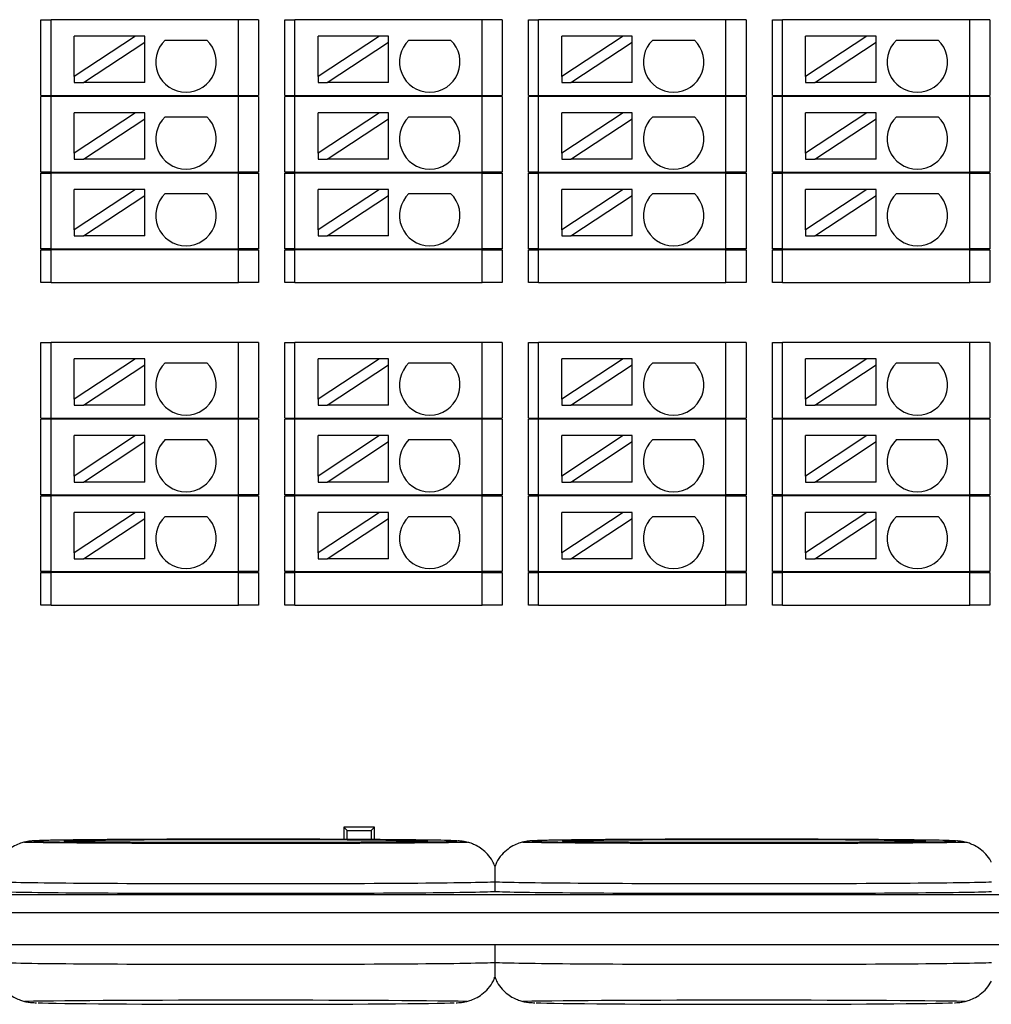
# Model space of a CAD drawing. Units: millimetres. Extents: x 1977 to 3691, y 3630 to 4287.
# Drawn here: x 3078 to 3126, y 3818 to 3867 of the extents above; entities that cross this region are included whole.
import ezdxf

# ---------------------------------------------------------------- set-up
doc = ezdxf.new("R2010")
doc.units = ezdxf.units.MM
doc.layers.add('DWG', color=7, linetype='Continuous', lineweight=30)

msp = doc.modelspace()

# ---------------------------------------------------------------- linework, layer by layer
at = {"layer": 'DWG'}
for p, q in [((3078.561, 3867.031), (3079.061, 3867.031)), ((3078.561, 3863.281), (3078.561, 3867.031)), ((3088.345, 3867.031), (3079.061, 3867.031)), ((3079.061, 3863.281), (3079.061, 3867.031)), ((3089.345, 3867.031), (3088.345, 3867.031)), ((3088.345, 3863.281), (3088.345, 3867.031)), ((3089.345, 3867.031), (3089.345, 3863.281)), ((3090.645, 3863.281), (3090.645, 3867.031)), ((3090.645, 3867.031), (3091.145, 3867.031)), ((3100.428, 3867.031), (3091.145, 3867.031)), ((3091.145, 3863.281), (3091.145, 3867.031)), ((3101.428, 3867.031), (3100.428, 3867.031)), ((3100.428, 3863.281), (3100.428, 3867.031)), ((3101.428, 3867.031), (3101.428, 3863.281)), ((3102.728, 3863.281), (3102.728, 3867.031)), ((3102.728, 3867.031), (3103.228, 3867.031)), ((3112.512, 3867.031), (3103.228, 3867.031)), ((3103.228, 3863.281), (3103.228, 3867.031)), ((3113.512, 3867.031), (3112.512, 3867.031)), ((3112.512, 3863.281), (3112.512, 3867.031)), ((3113.512, 3867.031), (3113.512, 3863.281)), ((3114.812, 3863.281), (3114.812, 3867.031)), ((3114.812, 3867.031), (3115.312, 3867.031)), ((3124.595, 3867.031), (3115.312, 3867.031)), ((3115.312, 3863.281), (3115.312, 3867.031)), ((3125.595, 3867.031), (3124.595, 3867.031)), ((3124.595, 3863.281), (3124.595, 3867.031)), ((3125.595, 3867.031), (3125.595, 3863.281)), ((3083.249, 3866.22), (3080.209, 3864.219)), ((3083.249, 3866.22), (3080.209, 3866.22)), ((3080.209, 3864.219), (3080.209, 3866.22)), ((3080.663, 3863.92), (3083.703, 3865.921)), ((3083.703, 3866.22), (3083.249, 3866.22)), ((3083.703, 3865.921), (3083.703, 3866.22)), ((3083.703, 3863.92), (3083.703, 3865.921)), ((3084.716, 3866.021), (3086.782, 3866.021)), ((3095.332, 3866.22), (3092.292, 3864.219)), ((3095.332, 3866.22), (3092.292, 3866.22)), ((3092.292, 3864.219), (3092.292, 3866.22)), ((3092.747, 3863.92), (3095.787, 3865.921)), ((3095.787, 3866.22), (3095.332, 3866.22)), ((3095.787, 3865.921), (3095.787, 3866.22)), ((3095.787, 3863.92), (3095.787, 3865.921)), ((3096.799, 3866.021), (3098.865, 3866.021)), ((3107.416, 3866.22), (3104.376, 3864.219)), ((3107.416, 3866.22), (3104.376, 3866.22)), ((3104.376, 3864.219), (3104.376, 3866.22)), ((3104.83, 3863.92), (3107.87, 3865.921)), ((3107.87, 3866.22), (3107.416, 3866.22)), ((3107.87, 3865.921), (3107.87, 3866.22)), ((3107.87, 3863.92), (3107.87, 3865.921)), ((3108.883, 3866.021), (3110.949, 3866.021)), ((3119.499, 3866.22), (3116.459, 3864.219)), ((3119.499, 3866.22), (3116.459, 3866.22)), ((3116.459, 3864.219), (3116.459, 3866.22)), ((3116.914, 3863.92), (3119.954, 3865.921)), ((3119.954, 3866.22), (3119.499, 3866.22)), ((3119.954, 3865.921), (3119.954, 3866.22)), ((3119.954, 3863.92), (3119.954, 3865.921)), ((3120.966, 3866.021), (3123.032, 3866.021)), ((3080.209, 3864.219), (3080.209, 3863.92)), ((3080.209, 3863.92), (3080.663, 3863.92)), ((3083.703, 3863.92), (3080.663, 3863.92)), ((3092.292, 3864.219), (3092.292, 3863.92)), ((3092.292, 3863.92), (3092.747, 3863.92)), ((3095.787, 3863.92), (3092.747, 3863.92)), ((3104.376, 3864.219), (3104.376, 3863.92)), ((3104.376, 3863.92), (3104.83, 3863.92)), ((3107.87, 3863.92), (3104.83, 3863.92)), ((3116.459, 3864.219), (3116.459, 3863.92)), ((3116.459, 3863.92), (3116.914, 3863.92)), ((3119.954, 3863.92), (3116.914, 3863.92)), ((3078.561, 3863.281), (3079.061, 3863.281)), ((3079.061, 3863.231), (3078.561, 3863.231)), ((3078.561, 3859.481), (3078.561, 3863.231)), ((3079.061, 3863.281), (3088.345, 3863.281)), ((3088.345, 3863.231), (3079.061, 3863.231)), ((3079.061, 3859.481), (3079.061, 3863.231)), ((3081.453, 3863.281), (3081.453, 3863.231)), ((3086.453, 3863.231), (3086.453, 3863.281)), ((3088.345, 3863.281), (3089.345, 3863.281)), ((3089.345, 3863.231), (3088.345, 3863.231)), ((3088.345, 3859.481), (3088.345, 3863.231)), ((3089.345, 3863.231), (3089.345, 3859.481)), ((3090.645, 3863.281), (3091.145, 3863.281)), ((3091.145, 3863.231), (3090.645, 3863.231)), ((3090.645, 3859.481), (3090.645, 3863.231)), ((3091.145, 3863.281), (3100.428, 3863.281)), ((3100.428, 3863.231), (3091.145, 3863.231)), ((3091.145, 3859.481), (3091.145, 3863.231)), ((3093.536, 3863.281), (3093.536, 3863.231)), ((3098.536, 3863.231), (3098.536, 3863.281)), ((3100.428, 3863.281), (3101.428, 3863.281)), ((3101.428, 3863.231), (3100.428, 3863.231)), ((3100.428, 3859.481), (3100.428, 3863.231)), ((3101.428, 3863.231), (3101.428, 3859.481)), ((3102.728, 3863.281), (3103.228, 3863.281)), ((3103.228, 3863.231), (3102.728, 3863.231)), ((3102.728, 3859.481), (3102.728, 3863.231)), ((3103.228, 3863.281), (3112.512, 3863.281)), ((3112.512, 3863.231), (3103.228, 3863.231)), ((3103.228, 3859.481), (3103.228, 3863.231)), ((3105.62, 3863.281), (3105.62, 3863.231)), ((3110.62, 3863.231), (3110.62, 3863.281)), ((3112.512, 3863.281), (3113.512, 3863.281)), ((3113.512, 3863.231), (3112.512, 3863.231)), ((3112.512, 3859.481), (3112.512, 3863.231)), ((3113.512, 3863.231), (3113.512, 3859.481)), ((3114.812, 3863.281), (3115.312, 3863.281)), ((3115.312, 3863.231), (3114.812, 3863.231)), ((3114.812, 3859.481), (3114.812, 3863.231)), ((3115.312, 3863.281), (3124.595, 3863.281)), ((3124.595, 3863.231), (3115.312, 3863.231)), ((3115.312, 3859.481), (3115.312, 3863.231)), ((3117.703, 3863.281), (3117.703, 3863.231)), ((3122.703, 3863.231), (3122.703, 3863.281)), ((3124.595, 3863.281), (3125.595, 3863.281)), ((3125.595, 3863.231), (3124.595, 3863.231)), ((3124.595, 3859.481), (3124.595, 3863.231)), ((3125.595, 3863.231), (3125.595, 3859.481)), ((3083.249, 3862.416), (3080.209, 3860.415)), ((3083.249, 3862.416), (3080.209, 3862.416)), ((3080.209, 3860.415), (3080.209, 3862.416)), ((3080.663, 3860.116), (3083.703, 3862.117)), ((3083.703, 3862.416), (3083.249, 3862.416)), ((3083.703, 3862.117), (3083.703, 3862.416)), ((3083.703, 3860.116), (3083.703, 3862.117)), ((3084.716, 3862.217), (3086.782, 3862.217)), ((3095.332, 3862.416), (3092.292, 3860.415)), ((3095.332, 3862.416), (3092.292, 3862.416)), ((3092.292, 3860.415), (3092.292, 3862.416)), ((3092.747, 3860.116), (3095.787, 3862.117)), ((3095.787, 3862.416), (3095.332, 3862.416)), ((3095.787, 3862.117), (3095.787, 3862.416)), ((3095.787, 3860.116), (3095.787, 3862.117)), ((3096.799, 3862.217), (3098.865, 3862.217)), ((3107.416, 3862.416), (3104.376, 3860.415)), ((3107.416, 3862.416), (3104.376, 3862.416)), ((3104.376, 3860.415), (3104.376, 3862.416)), ((3104.83, 3860.116), (3107.87, 3862.117)), ((3107.87, 3862.416), (3107.416, 3862.416)), ((3107.87, 3862.117), (3107.87, 3862.416)), ((3107.87, 3860.116), (3107.87, 3862.117)), ((3108.883, 3862.217), (3110.949, 3862.217)), ((3119.499, 3862.416), (3116.459, 3860.415)), ((3119.499, 3862.416), (3116.459, 3862.416)), ((3116.459, 3860.415), (3116.459, 3862.416)), ((3116.914, 3860.116), (3119.954, 3862.117)), ((3119.954, 3862.416), (3119.499, 3862.416)), ((3119.954, 3862.117), (3119.954, 3862.416)), ((3119.954, 3860.116), (3119.954, 3862.117)), ((3120.966, 3862.217), (3123.032, 3862.217)), ((3080.209, 3860.415), (3080.209, 3860.116)), ((3080.209, 3860.116), (3080.663, 3860.116)), ((3083.703, 3860.116), (3080.663, 3860.116)), ((3092.292, 3860.415), (3092.292, 3860.116)), ((3092.292, 3860.116), (3092.747, 3860.116)), ((3095.787, 3860.116), (3092.747, 3860.116)), ((3104.376, 3860.415), (3104.376, 3860.116)), ((3104.376, 3860.116), (3104.83, 3860.116)), ((3107.87, 3860.116), (3104.83, 3860.116)), ((3116.459, 3860.415), (3116.459, 3860.116)), ((3116.459, 3860.116), (3116.914, 3860.116)), ((3119.954, 3860.116), (3116.914, 3860.116)), ((3079.061, 3859.481), (3078.561, 3859.481)), ((3078.561, 3855.681), (3078.561, 3859.431)), ((3078.561, 3859.431), (3079.061, 3859.431)), ((3079.061, 3859.481), (3088.345, 3859.481)), ((3088.345, 3859.431), (3079.061, 3859.431)), ((3079.061, 3855.681), (3079.061, 3859.431)), ((3081.453, 3859.481), (3081.453, 3859.431)), ((3086.453, 3859.431), (3086.453, 3859.481)), ((3089.345, 3859.481), (3088.345, 3859.481)), ((3088.345, 3855.681), (3088.345, 3859.431)), ((3088.345, 3859.431), (3089.345, 3859.431)), ((3089.345, 3859.431), (3089.345, 3855.681)), ((3091.145, 3859.481), (3090.645, 3859.481)), ((3090.645, 3855.681), (3090.645, 3859.431)), ((3090.645, 3859.431), (3091.145, 3859.431)), ((3091.145, 3859.481), (3100.428, 3859.481)), ((3100.428, 3859.431), (3091.145, 3859.431)), ((3091.145, 3855.681), (3091.145, 3859.431)), ((3093.536, 3859.481), (3093.536, 3859.431)), ((3098.536, 3859.431), (3098.536, 3859.481)), ((3101.428, 3859.481), (3100.428, 3859.481)), ((3100.428, 3855.681), (3100.428, 3859.431)), ((3100.428, 3859.431), (3101.428, 3859.431)), ((3101.428, 3859.431), (3101.428, 3855.681)), ((3103.228, 3859.481), (3102.728, 3859.481)), ((3102.728, 3855.681), (3102.728, 3859.431)), ((3102.728, 3859.431), (3103.228, 3859.431)), ((3103.228, 3859.481), (3112.512, 3859.481)), ((3112.512, 3859.431), (3103.228, 3859.431)), ((3103.228, 3855.681), (3103.228, 3859.431)), ((3105.62, 3859.481), (3105.62, 3859.431)), ((3110.62, 3859.431), (3110.62, 3859.481)), ((3113.512, 3859.481), (3112.512, 3859.481)), ((3112.512, 3855.681), (3112.512, 3859.431)), ((3112.512, 3859.431), (3113.512, 3859.431)), ((3113.512, 3859.431), (3113.512, 3855.681)), ((3115.312, 3859.481), (3114.812, 3859.481)), ((3114.812, 3859.431), (3115.312, 3859.431)), ((3114.812, 3855.681), (3114.812, 3859.431)), ((3115.312, 3859.481), (3124.595, 3859.481)), ((3124.595, 3859.431), (3115.312, 3859.431)), ((3115.312, 3855.681), (3115.312, 3859.431)), ((3117.703, 3859.481), (3117.703, 3859.431)), ((3122.703, 3859.431), (3122.703, 3859.481)), ((3125.595, 3859.481), (3124.595, 3859.481)), ((3124.595, 3859.431), (3125.595, 3859.431)), ((3124.595, 3855.681), (3124.595, 3859.431)), ((3125.595, 3859.431), (3125.595, 3855.681)), ((3083.249, 3858.612), (3080.209, 3856.611)), ((3083.249, 3858.612), (3080.209, 3858.612)), ((3080.209, 3856.611), (3080.209, 3858.612)), ((3083.703, 3858.612), (3083.249, 3858.612)), ((3083.703, 3858.312), (3083.703, 3858.612)), ((3095.332, 3858.612), (3092.292, 3856.611)), ((3095.332, 3858.612), (3092.292, 3858.612)), ((3092.292, 3856.611), (3092.292, 3858.612)), ((3095.787, 3858.612), (3095.332, 3858.612)), ((3095.787, 3858.312), (3095.787, 3858.612)), ((3107.416, 3858.612), (3104.376, 3856.611)), ((3107.416, 3858.612), (3104.376, 3858.612)), ((3104.376, 3856.611), (3104.376, 3858.612)), ((3107.87, 3858.612), (3107.416, 3858.612)), ((3107.87, 3858.312), (3107.87, 3858.612)), ((3119.499, 3858.612), (3116.459, 3856.611)), ((3119.499, 3858.612), (3116.459, 3858.612)), ((3116.459, 3856.611), (3116.459, 3858.612)), ((3119.954, 3858.612), (3119.499, 3858.612)), ((3119.954, 3858.312), (3119.954, 3858.612)), ((3080.663, 3856.312), (3083.703, 3858.312)), ((3083.703, 3856.312), (3083.703, 3858.312)), ((3084.716, 3858.412), (3086.782, 3858.412)), ((3092.747, 3856.312), (3095.787, 3858.312)), ((3095.787, 3856.312), (3095.787, 3858.312)), ((3096.799, 3858.412), (3098.865, 3858.412)), ((3104.83, 3856.312), (3107.87, 3858.312)), ((3107.87, 3856.312), (3107.87, 3858.312)), ((3108.883, 3858.412), (3110.949, 3858.412)), ((3116.914, 3856.312), (3119.954, 3858.312)), ((3119.954, 3856.312), (3119.954, 3858.312)), ((3120.966, 3858.412), (3123.032, 3858.412)), ((3080.209, 3856.611), (3080.209, 3856.312)), ((3092.292, 3856.611), (3092.292, 3856.312)), ((3104.376, 3856.611), (3104.376, 3856.312)), ((3116.459, 3856.611), (3116.459, 3856.312)), ((3080.209, 3856.312), (3080.663, 3856.312)), ((3083.703, 3856.312), (3080.663, 3856.312)), ((3092.292, 3856.312), (3092.747, 3856.312)), ((3095.787, 3856.312), (3092.747, 3856.312)), ((3104.376, 3856.312), (3104.83, 3856.312)), ((3107.87, 3856.312), (3104.83, 3856.312)), ((3116.459, 3856.312), (3116.914, 3856.312)), ((3119.954, 3856.312), (3116.914, 3856.312)), ((3079.061, 3855.681), (3078.561, 3855.681)), ((3078.561, 3854.01), (3078.561, 3855.631)), ((3078.561, 3855.631), (3079.061, 3855.631)), ((3079.061, 3855.681), (3088.345, 3855.681)), ((3079.061, 3854.01), (3079.061, 3855.631)), ((3088.345, 3855.631), (3079.061, 3855.631)), ((3081.453, 3855.681), (3081.453, 3855.631)), ((3086.453, 3855.631), (3086.453, 3855.681)), ((3089.345, 3855.681), (3088.345, 3855.681)), ((3088.345, 3854.01), (3088.345, 3855.631)), ((3088.345, 3855.631), (3089.345, 3855.631)), ((3089.345, 3855.631), (3089.345, 3854.01)), ((3091.145, 3855.681), (3090.645, 3855.681)), ((3090.645, 3855.631), (3091.145, 3855.631)), ((3090.645, 3854.01), (3090.645, 3855.631)), ((3091.145, 3855.681), (3100.428, 3855.681)), ((3091.145, 3854.01), (3091.145, 3855.631)), ((3100.428, 3855.631), (3091.145, 3855.631)), ((3093.536, 3855.681), (3093.536, 3855.631)), ((3098.536, 3855.631), (3098.536, 3855.681)), ((3101.428, 3855.681), (3100.428, 3855.681)), ((3100.428, 3855.631), (3101.428, 3855.631)), ((3100.428, 3854.01), (3100.428, 3855.631)), ((3101.428, 3855.631), (3101.428, 3854.01)), ((3103.228, 3855.681), (3102.728, 3855.681)), ((3102.728, 3854.01), (3102.728, 3855.631)), ((3102.728, 3855.631), (3103.228, 3855.631)), ((3103.228, 3855.681), (3112.512, 3855.681)), ((3103.228, 3854.01), (3103.228, 3855.631)), ((3112.512, 3855.631), (3103.228, 3855.631)), ((3105.62, 3855.681), (3105.62, 3855.631)), ((3110.62, 3855.631), (3110.62, 3855.681)), ((3113.512, 3855.681), (3112.512, 3855.681)), ((3112.512, 3854.01), (3112.512, 3855.631)), ((3112.512, 3855.631), (3113.512, 3855.631)), ((3113.512, 3855.631), (3113.512, 3854.01)), ((3115.312, 3855.681), (3114.812, 3855.681)), ((3114.812, 3855.631), (3115.312, 3855.631)), ((3114.812, 3854.01), (3114.812, 3855.631)), ((3115.312, 3855.681), (3124.595, 3855.681)), ((3115.312, 3854.01), (3115.312, 3855.631)), ((3124.595, 3855.631), (3115.312, 3855.631)), ((3117.703, 3855.681), (3117.703, 3855.631)), ((3122.703, 3855.631), (3122.703, 3855.681)), ((3125.595, 3855.681), (3124.595, 3855.681)), ((3124.595, 3855.631), (3125.595, 3855.631)), ((3124.595, 3854.01), (3124.595, 3855.631)), ((3125.595, 3855.631), (3125.595, 3854.01)), ((3079.061, 3854.01), (3078.561, 3854.01)), ((3079.061, 3854.01), (3088.345, 3854.01)), ((3089.345, 3854.01), (3088.345, 3854.01)), ((3091.145, 3854.01), (3090.645, 3854.01)), ((3091.145, 3854.01), (3100.428, 3854.01)), ((3101.428, 3854.01), (3100.428, 3854.01)), ((3103.228, 3854.01), (3102.728, 3854.01)), ((3103.228, 3854.01), (3112.512, 3854.01)), ((3113.512, 3854.01), (3112.512, 3854.01)), ((3115.312, 3854.01), (3114.812, 3854.01)), ((3115.312, 3854.01), (3124.595, 3854.01)), ((3125.595, 3854.01), (3124.595, 3854.01)), ((3078.561, 3847.281), (3078.561, 3851.031)), ((3078.561, 3851.031), (3079.061, 3851.031)), ((3088.345, 3851.031), (3079.061, 3851.031)), ((3079.061, 3847.281), (3079.061, 3851.031)), ((3089.345, 3851.031), (3088.345, 3851.031)), ((3088.345, 3847.281), (3088.345, 3851.031)), ((3089.345, 3851.031), (3089.345, 3847.281)), ((3090.645, 3847.281), (3090.645, 3851.031)), ((3090.645, 3851.031), (3091.145, 3851.031)), ((3100.428, 3851.031), (3091.145, 3851.031)), ((3091.145, 3847.281), (3091.145, 3851.031)), ((3101.428, 3851.031), (3100.428, 3851.031)), ((3100.428, 3847.281), (3100.428, 3851.031)), ((3101.428, 3851.031), (3101.428, 3847.281)), ((3102.728, 3851.031), (3103.228, 3851.031)), ((3102.728, 3847.281), (3102.728, 3851.031)), ((3112.512, 3851.031), (3103.228, 3851.031)), ((3103.228, 3847.281), (3103.228, 3851.031)), ((3113.512, 3851.031), (3112.512, 3851.031)), ((3112.512, 3847.281), (3112.512, 3851.031)), ((3113.512, 3851.031), (3113.512, 3847.281)), ((3114.812, 3851.031), (3115.312, 3851.031)), ((3114.812, 3847.281), (3114.812, 3851.031)), ((3124.595, 3851.031), (3115.312, 3851.031)), ((3115.312, 3847.281), (3115.312, 3851.031)), ((3125.595, 3851.031), (3124.595, 3851.031)), ((3124.595, 3847.281), (3124.595, 3851.031)), ((3125.595, 3851.031), (3125.595, 3847.281)), ((3083.249, 3850.22), (3080.209, 3848.219)), ((3083.249, 3850.22), (3080.209, 3850.22)), ((3080.209, 3848.219), (3080.209, 3850.22)), ((3080.663, 3847.92), (3083.703, 3849.921)), ((3083.703, 3850.22), (3083.249, 3850.22)), ((3083.703, 3849.921), (3083.703, 3850.22)), ((3083.703, 3847.92), (3083.703, 3849.921)), ((3084.716, 3850.021), (3086.782, 3850.021)), ((3095.332, 3850.22), (3092.292, 3848.219)), ((3095.332, 3850.22), (3092.292, 3850.22)), ((3092.292, 3848.219), (3092.292, 3850.22)), ((3092.747, 3847.92), (3095.787, 3849.921)), ((3095.787, 3850.22), (3095.332, 3850.22)), ((3095.787, 3849.921), (3095.787, 3850.22)), ((3095.787, 3847.92), (3095.787, 3849.921)), ((3096.799, 3850.021), (3098.865, 3850.021)), ((3107.416, 3850.22), (3104.376, 3848.219)), ((3107.416, 3850.22), (3104.376, 3850.22)), ((3104.376, 3848.219), (3104.376, 3850.22)), ((3104.83, 3847.92), (3107.87, 3849.921)), ((3107.87, 3850.22), (3107.416, 3850.22)), ((3107.87, 3849.921), (3107.87, 3850.22)), ((3107.87, 3847.92), (3107.87, 3849.921)), ((3108.883, 3850.021), (3110.949, 3850.021)), ((3119.499, 3850.22), (3116.459, 3848.219)), ((3119.499, 3850.22), (3116.459, 3850.22)), ((3116.459, 3848.219), (3116.459, 3850.22)), ((3116.914, 3847.92), (3119.954, 3849.921)), ((3119.954, 3850.22), (3119.499, 3850.22)), ((3119.954, 3849.921), (3119.954, 3850.22)), ((3119.954, 3847.92), (3119.954, 3849.921)), ((3120.966, 3850.021), (3123.032, 3850.021)), ((3080.209, 3848.219), (3080.209, 3847.92)), ((3080.209, 3847.92), (3080.663, 3847.92)), ((3083.703, 3847.92), (3080.663, 3847.92)), ((3092.292, 3848.219), (3092.292, 3847.92)), ((3092.292, 3847.92), (3092.747, 3847.92)), ((3095.787, 3847.92), (3092.747, 3847.92)), ((3104.376, 3848.219), (3104.376, 3847.92)), ((3104.376, 3847.92), (3104.83, 3847.92)), ((3107.87, 3847.92), (3104.83, 3847.92)), ((3116.459, 3848.219), (3116.459, 3847.92)), ((3116.459, 3847.92), (3116.914, 3847.92)), ((3119.954, 3847.92), (3116.914, 3847.92)), ((3078.561, 3847.281), (3079.061, 3847.281)), ((3079.061, 3847.231), (3078.561, 3847.231)), ((3078.561, 3843.481), (3078.561, 3847.231)), ((3079.061, 3847.281), (3088.345, 3847.281)), ((3088.345, 3847.231), (3079.061, 3847.231)), ((3079.061, 3843.481), (3079.061, 3847.231)), ((3081.453, 3847.281), (3081.453, 3847.231)), ((3086.453, 3847.231), (3086.453, 3847.281)), ((3088.345, 3847.281), (3089.345, 3847.281)), ((3089.345, 3847.231), (3088.345, 3847.231)), ((3088.345, 3843.481), (3088.345, 3847.231)), ((3089.345, 3847.231), (3089.345, 3843.481)), ((3090.645, 3847.281), (3091.145, 3847.281)), ((3091.145, 3847.231), (3090.645, 3847.231)), ((3090.645, 3843.481), (3090.645, 3847.231)), ((3091.145, 3847.281), (3100.428, 3847.281)), ((3100.428, 3847.231), (3091.145, 3847.231)), ((3091.145, 3843.481), (3091.145, 3847.231)), ((3093.536, 3847.281), (3093.536, 3847.231)), ((3098.536, 3847.231), (3098.536, 3847.281)), ((3100.428, 3847.281), (3101.428, 3847.281)), ((3101.428, 3847.231), (3100.428, 3847.231)), ((3100.428, 3843.481), (3100.428, 3847.231)), ((3101.428, 3847.231), (3101.428, 3843.481)), ((3102.728, 3847.281), (3103.228, 3847.281)), ((3103.228, 3847.231), (3102.728, 3847.231)), ((3102.728, 3843.481), (3102.728, 3847.231)), ((3103.228, 3847.281), (3112.512, 3847.281)), ((3112.512, 3847.231), (3103.228, 3847.231)), ((3103.228, 3843.481), (3103.228, 3847.231)), ((3105.62, 3847.281), (3105.62, 3847.231)), ((3110.62, 3847.231), (3110.62, 3847.281)), ((3112.512, 3847.281), (3113.512, 3847.281)), ((3113.512, 3847.231), (3112.512, 3847.231)), ((3112.512, 3843.481), (3112.512, 3847.231)), ((3113.512, 3847.231), (3113.512, 3843.481)), ((3114.812, 3847.281), (3115.312, 3847.281)), ((3115.312, 3847.231), (3114.812, 3847.231)), ((3114.812, 3843.481), (3114.812, 3847.231)), ((3115.312, 3847.281), (3124.595, 3847.281)), ((3124.595, 3847.231), (3115.312, 3847.231)), ((3115.312, 3843.481), (3115.312, 3847.231)), ((3117.703, 3847.281), (3117.703, 3847.231)), ((3122.703, 3847.231), (3122.703, 3847.281)), ((3124.595, 3847.281), (3125.595, 3847.281)), ((3125.595, 3847.231), (3124.595, 3847.231)), ((3124.595, 3843.481), (3124.595, 3847.231)), ((3125.595, 3847.231), (3125.595, 3843.481)), ((3083.249, 3846.416), (3080.209, 3844.415)), ((3083.249, 3846.416), (3080.209, 3846.416)), ((3080.209, 3844.415), (3080.209, 3846.416)), ((3083.703, 3846.416), (3083.249, 3846.416)), ((3083.703, 3846.117), (3083.703, 3846.416)), ((3095.332, 3846.416), (3092.292, 3844.415)), ((3095.332, 3846.416), (3092.292, 3846.416)), ((3092.292, 3844.415), (3092.292, 3846.416)), ((3095.787, 3846.416), (3095.332, 3846.416)), ((3095.787, 3846.117), (3095.787, 3846.416)), ((3107.416, 3846.416), (3104.376, 3844.415)), ((3107.416, 3846.416), (3104.376, 3846.416)), ((3104.376, 3844.415), (3104.376, 3846.416)), ((3107.87, 3846.416), (3107.416, 3846.416)), ((3107.87, 3846.117), (3107.87, 3846.416)), ((3119.499, 3846.416), (3116.459, 3844.415)), ((3119.499, 3846.416), (3116.459, 3846.416)), ((3116.459, 3844.415), (3116.459, 3846.416)), ((3119.954, 3846.416), (3119.499, 3846.416)), ((3119.954, 3846.117), (3119.954, 3846.416)), ((3080.663, 3844.116), (3083.703, 3846.117)), ((3083.703, 3844.116), (3083.703, 3846.117)), ((3084.716, 3846.217), (3086.782, 3846.217)), ((3092.747, 3844.116), (3095.787, 3846.117)), ((3095.787, 3844.116), (3095.787, 3846.117)), ((3096.799, 3846.217), (3098.865, 3846.217)), ((3104.83, 3844.116), (3107.87, 3846.117)), ((3107.87, 3844.116), (3107.87, 3846.117)), ((3108.883, 3846.217), (3110.949, 3846.217)), ((3116.914, 3844.116), (3119.954, 3846.117)), ((3119.954, 3844.116), (3119.954, 3846.117)), ((3120.966, 3846.217), (3123.032, 3846.217)), ((3080.209, 3844.415), (3080.209, 3844.116)), ((3092.292, 3844.415), (3092.292, 3844.116)), ((3104.376, 3844.415), (3104.376, 3844.116)), ((3116.459, 3844.415), (3116.459, 3844.116)), ((3080.209, 3844.116), (3080.663, 3844.116)), ((3083.703, 3844.116), (3080.663, 3844.116)), ((3092.292, 3844.116), (3092.747, 3844.116)), ((3095.787, 3844.116), (3092.747, 3844.116)), ((3104.376, 3844.116), (3104.83, 3844.116)), ((3107.87, 3844.116), (3104.83, 3844.116)), ((3116.459, 3844.116), (3116.914, 3844.116)), ((3119.954, 3844.116), (3116.914, 3844.116)), ((3079.061, 3843.481), (3078.561, 3843.481)), ((3078.561, 3843.431), (3079.061, 3843.431)), ((3078.561, 3839.681), (3078.561, 3843.431)), ((3079.061, 3843.481), (3088.345, 3843.481)), ((3088.345, 3843.431), (3079.061, 3843.431)), ((3079.061, 3839.681), (3079.061, 3843.431)), ((3081.453, 3843.481), (3081.453, 3843.431)), ((3086.453, 3843.431), (3086.453, 3843.481)), ((3089.345, 3843.481), (3088.345, 3843.481)), ((3088.345, 3843.431), (3089.345, 3843.431)), ((3088.345, 3839.681), (3088.345, 3843.431)), ((3089.345, 3843.431), (3089.345, 3839.681)), ((3091.145, 3843.481), (3090.645, 3843.481)), ((3090.645, 3839.681), (3090.645, 3843.431)), ((3090.645, 3843.431), (3091.145, 3843.431)), ((3091.145, 3843.481), (3100.428, 3843.481)), ((3100.428, 3843.431), (3091.145, 3843.431)), ((3091.145, 3839.681), (3091.145, 3843.431)), ((3093.536, 3843.481), (3093.536, 3843.431)), ((3098.536, 3843.431), (3098.536, 3843.481)), ((3101.428, 3843.481), (3100.428, 3843.481)), ((3100.428, 3839.681), (3100.428, 3843.431)), ((3100.428, 3843.431), (3101.428, 3843.431)), ((3101.428, 3843.431), (3101.428, 3839.681)), ((3103.228, 3843.481), (3102.728, 3843.481)), ((3102.728, 3839.681), (3102.728, 3843.431)), ((3102.728, 3843.431), (3103.228, 3843.431)), ((3103.228, 3843.481), (3112.512, 3843.481)), ((3112.512, 3843.431), (3103.228, 3843.431)), ((3103.228, 3839.681), (3103.228, 3843.431)), ((3105.62, 3843.481), (3105.62, 3843.431)), ((3110.62, 3843.431), (3110.62, 3843.481)), ((3113.512, 3843.481), (3112.512, 3843.481)), ((3112.512, 3839.681), (3112.512, 3843.431)), ((3112.512, 3843.431), (3113.512, 3843.431)), ((3113.512, 3843.431), (3113.512, 3839.681)), ((3115.312, 3843.481), (3114.812, 3843.481)), ((3114.812, 3839.681), (3114.812, 3843.431)), ((3114.812, 3843.431), (3115.312, 3843.431)), ((3115.312, 3843.481), (3124.595, 3843.481)), ((3124.595, 3843.431), (3115.312, 3843.431)), ((3115.312, 3839.681), (3115.312, 3843.431)), ((3117.703, 3843.481), (3117.703, 3843.431)), ((3122.703, 3843.431), (3122.703, 3843.481)), ((3125.595, 3843.481), (3124.595, 3843.481)), ((3124.595, 3839.681), (3124.595, 3843.431)), ((3124.595, 3843.431), (3125.595, 3843.431)), ((3125.595, 3843.431), (3125.595, 3839.681)), ((3083.249, 3842.612), (3080.209, 3840.611)), ((3083.249, 3842.612), (3080.209, 3842.612)), ((3080.209, 3840.611), (3080.209, 3842.612)), ((3083.703, 3842.612), (3083.249, 3842.612)), ((3083.703, 3842.312), (3083.703, 3842.612)), ((3095.332, 3842.612), (3092.292, 3840.611)), ((3095.332, 3842.612), (3092.292, 3842.612)), ((3092.292, 3840.611), (3092.292, 3842.612)), ((3095.787, 3842.612), (3095.332, 3842.612)), ((3095.787, 3842.312), (3095.787, 3842.612)), ((3107.416, 3842.612), (3104.376, 3840.611)), ((3107.416, 3842.612), (3104.376, 3842.612)), ((3104.376, 3840.611), (3104.376, 3842.612)), ((3107.87, 3842.612), (3107.416, 3842.612)), ((3107.87, 3842.312), (3107.87, 3842.612)), ((3119.499, 3842.612), (3116.459, 3840.611)), ((3119.499, 3842.612), (3116.459, 3842.612)), ((3116.459, 3840.611), (3116.459, 3842.612)), ((3119.954, 3842.612), (3119.499, 3842.612)), ((3119.954, 3842.312), (3119.954, 3842.612)), ((3080.663, 3840.312), (3083.703, 3842.312)), ((3083.703, 3840.312), (3083.703, 3842.312)), ((3084.716, 3842.412), (3086.782, 3842.412)), ((3092.747, 3840.312), (3095.787, 3842.312)), ((3095.787, 3840.312), (3095.787, 3842.312)), ((3096.799, 3842.412), (3098.865, 3842.412)), ((3104.83, 3840.312), (3107.87, 3842.312)), ((3107.87, 3840.312), (3107.87, 3842.312)), ((3108.883, 3842.412), (3110.949, 3842.412)), ((3116.914, 3840.312), (3119.954, 3842.312)), ((3119.954, 3840.312), (3119.954, 3842.312)), ((3120.966, 3842.412), (3123.032, 3842.412)), ((3080.209, 3840.611), (3080.209, 3840.312)), ((3092.292, 3840.611), (3092.292, 3840.312)), ((3104.376, 3840.611), (3104.376, 3840.312)), ((3116.459, 3840.611), (3116.459, 3840.312)), ((3080.209, 3840.312), (3080.663, 3840.312)), ((3083.703, 3840.312), (3080.663, 3840.312)), ((3092.292, 3840.312), (3092.747, 3840.312)), ((3095.787, 3840.312), (3092.747, 3840.312)), ((3104.376, 3840.312), (3104.83, 3840.312)), ((3107.87, 3840.312), (3104.83, 3840.312)), ((3116.459, 3840.312), (3116.914, 3840.312)), ((3119.954, 3840.312), (3116.914, 3840.312)), ((3079.061, 3839.681), (3078.561, 3839.681)), ((3078.561, 3839.631), (3079.061, 3839.631)), ((3078.561, 3838.01), (3078.561, 3839.631)), ((3079.061, 3839.681), (3088.345, 3839.681)), ((3079.061, 3838.01), (3079.061, 3839.631)), ((3088.345, 3839.631), (3079.061, 3839.631)), ((3081.453, 3839.681), (3081.453, 3839.631)), ((3086.453, 3839.631), (3086.453, 3839.681)), ((3089.345, 3839.681), (3088.345, 3839.681)), ((3088.345, 3839.631), (3089.345, 3839.631)), ((3088.345, 3838.01), (3088.345, 3839.631)), ((3089.345, 3839.631), (3089.345, 3838.01)), ((3091.145, 3839.681), (3090.645, 3839.681)), ((3090.645, 3838.01), (3090.645, 3839.631)), ((3090.645, 3839.631), (3091.145, 3839.631)), ((3091.145, 3839.681), (3100.428, 3839.681)), ((3091.145, 3838.01), (3091.145, 3839.631)), ((3100.428, 3839.631), (3091.145, 3839.631)), ((3093.536, 3839.681), (3093.536, 3839.631)), ((3098.536, 3839.631), (3098.536, 3839.681)), ((3101.428, 3839.681), (3100.428, 3839.681)), ((3100.428, 3838.01), (3100.428, 3839.631)), ((3100.428, 3839.631), (3101.428, 3839.631)), ((3101.428, 3839.631), (3101.428, 3838.01)), ((3103.228, 3839.681), (3102.728, 3839.681)), ((3102.728, 3838.01), (3102.728, 3839.631)), ((3102.728, 3839.631), (3103.228, 3839.631)), ((3103.228, 3839.681), (3112.512, 3839.681)), ((3103.228, 3838.01), (3103.228, 3839.631)), ((3112.512, 3839.631), (3103.228, 3839.631)), ((3105.62, 3839.681), (3105.62, 3839.631)), ((3110.62, 3839.631), (3110.62, 3839.681)), ((3113.512, 3839.681), (3112.512, 3839.681)), ((3112.512, 3838.01), (3112.512, 3839.631)), ((3112.512, 3839.631), (3113.512, 3839.631)), ((3113.512, 3839.631), (3113.512, 3838.01)), ((3115.312, 3839.681), (3114.812, 3839.681)), ((3114.812, 3838.01), (3114.812, 3839.631)), ((3114.812, 3839.631), (3115.312, 3839.631)), ((3115.312, 3839.681), (3124.595, 3839.681)), ((3115.312, 3838.01), (3115.312, 3839.631)), ((3124.595, 3839.631), (3115.312, 3839.631)), ((3117.703, 3839.681), (3117.703, 3839.631)), ((3122.703, 3839.631), (3122.703, 3839.681)), ((3125.595, 3839.681), (3124.595, 3839.681)), ((3124.595, 3838.01), (3124.595, 3839.631)), ((3124.595, 3839.631), (3125.595, 3839.631)), ((3125.595, 3839.631), (3125.595, 3838.01)), ((3079.061, 3838.01), (3078.561, 3838.01)), ((3079.061, 3838.01), (3088.345, 3838.01)), ((3089.345, 3838.01), (3088.345, 3838.01)), ((3091.145, 3838.01), (3090.645, 3838.01)), ((3091.145, 3838.01), (3100.428, 3838.01)), ((3101.428, 3838.01), (3100.428, 3838.01)), ((3103.228, 3838.01), (3102.728, 3838.01)), ((3103.228, 3838.01), (3112.512, 3838.01)), ((3113.512, 3838.01), (3112.512, 3838.01)), ((3115.312, 3838.01), (3114.812, 3838.01)), ((3115.312, 3838.01), (3124.595, 3838.01)), ((3125.595, 3838.01), (3124.595, 3838.01)), ((3095.088, 3827.003), (3093.577, 3827.003)), ((3093.577, 3827.003), (3093.577, 3826.405)), ((3093.732, 3826.847), (3093.577, 3827.003)), ((3093.732, 3826.847), (3094.932, 3826.847)), ((3093.732, 3826.404), (3093.732, 3826.847)), ((3094.932, 3826.847), (3095.088, 3827.003)), ((3094.932, 3826.847), (3094.932, 3826.397)), ((3095.088, 3826.396), (3095.088, 3827.003)), ((3078.211, 3826.324), (3078.211, 3826.323)), ((3102.911, 3826.324), (3102.911, 3826.323)), ((3101.062, 3824.307), (3101.062, 3823.824)), ((3017.862, 3823.679), (3149.295, 3823.679)), ((3011.877, 3822.786), (3155.28, 3822.786)), ((3155.581, 3821.186), (3011.577, 3821.186)), ((3101.062, 3821.186), (3101.062, 3820.307))]:
    msp.add_line(p, q, dxfattribs=at)
for centre in [(3085.749, 3864.933), (3097.832, 3864.933), (3109.916, 3864.933), (3121.999, 3864.933), (3085.749, 3861.129), (3097.832, 3861.129), (3109.916, 3861.129), (3121.999, 3861.129), (3085.749, 3857.325), (3097.832, 3857.325), (3109.916, 3857.325), (3121.999, 3857.325), (3085.749, 3848.933), (3097.832, 3848.933), (3109.916, 3848.933), (3121.999, 3848.933), (3085.749, 3845.129), (3097.832, 3845.129), (3109.916, 3845.129), (3121.999, 3845.129), (3085.749, 3841.325), (3097.832, 3841.325), (3109.916, 3841.325), (3121.999, 3841.325)]:
    msp.add_arc(centre, 1.5, 133.5224, 46.4776, dxfattribs=at)
for centre, major_axis, start_param, end_param in [((3088.711, 3826.323), (-10.5, 0), 3.143135, 6.283185), ((3088.711, 3826.323), (-10.5, 0), 6.107453, 6.281205), ((3088.711, 3826.323), (-10.5, 0), 0, 3.003576), ((3088.711, 3826.323), (-10.5, 0), 0, 1.570796), ((3088.711, 3826.323), (-10.5, 0), 3.003576, 6.107453), ((3088.711, 3826.323), (-10.5, 0), 1.570796, 3.143135), ((3113.411, 3826.323), (-10.5, 0), 3.143135, 6.283185), ((3113.411, 3826.323), (-10.5, 0), 6.107453, 6.281205), ((3113.411, 3826.323), (-10.5, 0), 0, 3.003576), ((3113.411, 3826.323), (-10.5, 0), 0, 1.570796), ((3113.411, 3826.323), (-10.5, 0), 3.003576, 6.107453), ((3113.411, 3826.323), (-10.5, 0), 1.570796, 3.143135), ((3088.711, 3826.323), (-12.5, 0), 0.501284, 2.640357), ((3113.411, 3826.323), (-12.5, 0), 0.501284, 2.640355), ((3088.711, 3824.323), (12.5, 0), 3.295945, 6.128819), ((3113.411, 3824.324), (12.5, 0), 3.297372, 6.085888), ((3088.711, 3823.841), (12.5, 0), 3.295965, 6.128819), ((3113.411, 3823.841), (12.5, 0), 3.297372, 6.085888), ((3088.711, 3820.324), (-12.5, 0), 0.154373, 2.987226), ((3113.411, 3820.324), (-12.5, 0), 0.15578, 2.944296), ((3088.711, 3818.324), (-12.5, 0), 3.64288, 5.781951), ((3088.711, 3818.324), (10.5, 0), 3.337942, 6.104801), ((3113.411, 3818.324), (-12.5, 0), 3.642884, 5.781951), ((3113.411, 3818.324), (10.5, 0), 3.337942, 6.104801)]:
    msp.add_ellipse(centre, major_axis=major_axis, ratio=0.008727, start_param=start_param, end_param=end_param, dxfattribs=at)
for centre in [(3088.711, 3826.323), (3113.411, 3826.323)]:
    msp.add_ellipse(centre, major_axis=(9, 0), ratio=0.008727, dxfattribs=at)
for points, knots in [([(3078.275, 3826.336), (3078.234, 3826.336), (3078.132, 3826.328), (3078.016, 3826.32), (3077.824, 3826.29), (3077.594, 3826.233), (3077.312, 3826.122), (3076.993, 3825.928), (3076.686, 3825.639), (3076.465, 3825.337), (3076.386, 3825.126), (3076.366, 3825.056)], [0, 0, 0, 0, 0.455443, 0.840477, 1.034922, 1.199622, 1.423271, 1.684382, 1.979901, 2.300998, 2.450977, 2.450977, 2.450977, 2.450977]), ([(3101.05, 3825.075), (3101.02, 3825.164), (3100.929, 3825.376), (3100.71, 3825.665), (3100.433, 3825.921), (3100.15, 3826.099), (3099.891, 3826.211), (3099.679, 3826.272), (3099.531, 3826.301), (3099.417, 3826.317), (3099.325, 3826.326), (3099.264, 3826.331), (3099.238, 3826.332)], [0, 0, 0, 0, 0.208346, 0.522372, 0.805491, 1.058282, 1.277468, 1.458617, 1.610388, 1.771666, 2.027558, 2.339005, 2.339005, 2.339005, 2.339005]), ([(3102.975, 3826.336), (3102.934, 3826.336), (3102.832, 3826.329), (3102.716, 3826.32), (3102.524, 3826.291), (3102.294, 3826.233), (3102.012, 3826.122), (3101.693, 3825.928), (3101.386, 3825.639), (3101.168, 3825.344), (3101.093, 3825.139), (3101.074, 3825.077)], [0, 0, 0, 0, 0.454151, 0.838093, 1.031986, 1.196219, 1.419234, 1.679604, 1.974285, 2.294471, 2.428344, 2.428344, 2.428344, 2.428344]), ([(3125.665, 3825.27), (3125.657, 3825.29), (3125.594, 3825.438), (3125.407, 3825.663), (3125.134, 3825.921), (3124.85, 3826.099), (3124.591, 3826.211), (3124.379, 3826.272), (3124.231, 3826.301), (3124.117, 3826.317), (3124.025, 3826.326), (3123.964, 3826.331), (3123.938, 3826.332)], [0, 0, 0, 0, 0.047106, 0.353514, 0.629763, 0.876422, 1.09029, 1.267044, 1.415132, 1.572498, 1.822182, 2.126073, 2.126073, 2.126073, 2.126073]), ([(3101.061, 3825.084), (3101.061, 3825.084), (3101.061, 3825.083), (3101.061, 3825.082), (3101.061, 3825.07), (3101.061, 3825.026), (3101.061, 3824.993), (3101.062, 3824.896), (3101.062, 3824.831), (3101.062, 3824.688), (3101.062, 3824.633), (3101.062, 3824.49), (3101.062, 3824.401), (3101.062, 3824.307)], [0, 0, 0, 0, 0.0116029, 0.0116029, 0.2029357, 0.2029357, 0.3942686, 0.3942686, 0.5856014, 0.5856014, 0.6812679, 0.6812679, 0.7769343, 0.7769343, 0.7769343, 0.7769343]), ([(3101.062, 3820.307), (3101.062, 3820.212), (3101.062, 3820.125), (3101.062, 3819.985), (3101.062, 3819.93), (3101.062, 3819.791), (3101.062, 3819.73), (3101.061, 3819.638), (3101.061, 3819.609), (3101.061, 3819.572), (3101.061, 3819.563), (3101.061, 3819.564)], [0, 0, 0, 0, 0.0946016, 0.0946016, 0.1892032, 0.1892032, 0.3784063, 0.3784063, 0.5676095, 0.5676095, 0.7432478, 0.7432478, 0.7432478, 0.7432478]), ([(3076.37, 3819.575), (3076.399, 3819.489), (3076.488, 3819.278), (3076.704, 3818.99), (3076.981, 3818.732), (3077.264, 3818.552), (3077.524, 3818.438), (3077.738, 3818.376), (3077.887, 3818.346), (3078.002, 3818.33), (3078.107, 3818.32), (3078.203, 3818.313), (3078.29, 3818.309), (3078.333, 3818.308)], [0, 0, 0, 0, 0.179707, 0.45903, 0.710877, 0.935844, 1.131121, 1.292603, 1.427852, 1.569918, 1.795017, 2.146112, 2.492261, 2.492261, 2.492261, 2.492261]), ([(3099.137, 3818.31), (3099.152, 3818.311), (3099.231, 3818.314), (3099.308, 3818.319), (3099.446, 3818.333), (3099.602, 3818.357), (3099.835, 3818.416), (3100.118, 3818.529), (3100.437, 3818.726), (3100.743, 3819.017), (3100.958, 3819.311), (3101.031, 3819.512), (3101.048, 3819.57)], [0, 0, 0, 0, 0.124366, 0.625376, 0.858327, 1.052364, 1.216947, 1.440024, 1.701197, 1.994614, 2.314439, 2.43833, 2.43833, 2.43833, 2.43833]), ([(3101.072, 3819.572), (3101.1, 3819.487), (3101.188, 3819.277), (3101.404, 3818.99), (3101.681, 3818.732), (3101.964, 3818.552), (3102.224, 3818.438), (3102.438, 3818.376), (3102.587, 3818.347), (3102.702, 3818.33), (3102.807, 3818.32), (3102.903, 3818.313), (3102.99, 3818.31), (3103.033, 3818.308)], [0, 0, 0, 0, 0.177359, 0.456554, 0.708286, 0.93315, 1.128338, 1.289746, 1.424933, 1.566935, 1.791931, 2.142866, 2.488856, 2.488856, 2.488856, 2.488856]), ([(3123.837, 3818.31), (3123.852, 3818.311), (3123.931, 3818.314), (3124.008, 3818.319), (3124.146, 3818.333), (3124.302, 3818.358), (3124.535, 3818.416), (3124.818, 3818.529), (3125.136, 3818.726), (3125.44, 3819.01), (3125.599, 3819.246), (3125.668, 3819.376)], [0, 0, 0, 0, 0.120782, 0.607352, 0.83359, 1.022035, 1.181875, 1.398522, 1.652168, 1.937129, 2.226765, 2.226765, 2.226765, 2.226765])]:
    msp.add_open_spline(points, degree=3, knots=knots, dxfattribs=at)

doc.saveas('drawing.dxf')
